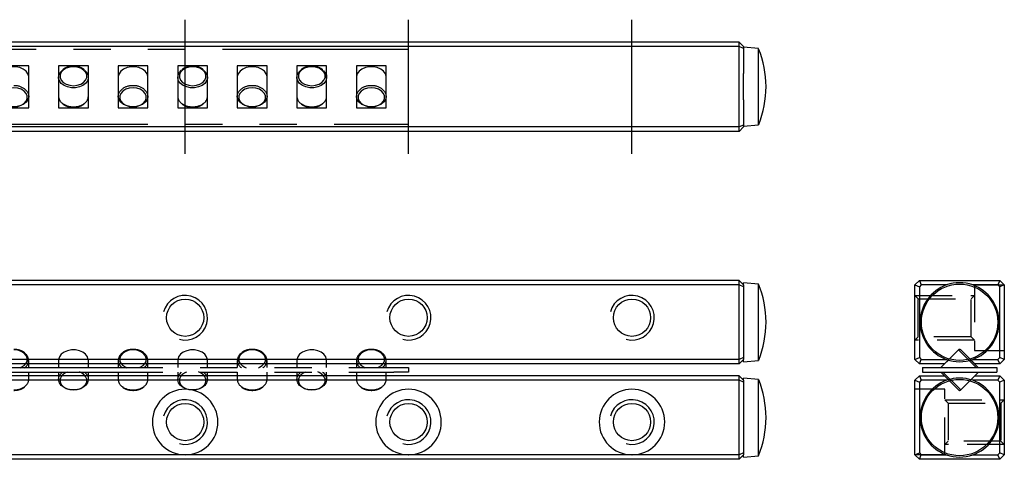
# Model space of a CAD drawing. Extents: x 0 to 169, y 0 to 41.
# Drawn here: x 103 to 169, y 11 to 41 of the extents above; entities that cross this region are included whole.
import ezdxf

# ---------------------------------------------------------------- set-up
doc = ezdxf.new("R2010")
doc.units = 0
doc.header["$LTSCALE"] = 10
for name, pattern in [('CENTER', [2, 1.25, -0.25, 0.25, -0.25]), ('HIDDEN', [0.375, 0.25, -0.125]), ('PHANTOM', [2.5, 1.25, -0.25, 0.25, -0.25, 0.25, -0.25])]:
    doc.linetypes.add(name, pattern=pattern)
doc.layers.get('0').update_dxf_attribs({"linetype": 'CONTINUOUS'})
for name, color, linetype in [('1', 1, 'CENTER'), ('2', 2, 'HIDDEN'), ('5', 115, 'CONTINUOUS'), ('6', 4, 'PHANTOM')]:
    doc.layers.add(name, color=color, linetype=linetype)

# ---------------------------------------------------------------- blocks, each defined once
blk = doc.blocks.new('A$C5F15667D')
for p, q in [((2.429, 2.716), (1.236, 1.523)), ((3.626, 1.52), (2.429, 2.716)), ((3.769, 1.518), (2.571, 2.716)), ((0, 1.523), (0, 1.223)), ((0, 1.523), (5, 1.523)), ((5, 1.523), (5, 1.223)), ((0, 1.223), (5, 1.223)), ((1.231, 1.227), (2.429, 0.029)), ((1.374, 1.226), (2.571, 0.029)), ((2.571, 0.029), (3.764, 1.223))]:
    blk.add_line(p, q)
for centre, start, end in [((2.5, 2.646), 45, 134.7195), ((2.5, 0.1), 225, 314.7195)]:
    blk.add_arc(centre, 0.1, start, end)
blk = doc.blocks.new('A$C66913283')
for p, q in [((105, 5), (0, 5)), ((105, 0), (105, 5)), ((79.5, 3.915), (77.5, 3.915)), ((79.5, 1.085), (79.5, 3.915)), ((83.5, 3.915), (81.5, 3.915)), ((81.5, 3.915), (81.5, 1.085)), ((83.5, 1.085), (83.5, 3.915)), ((87.5, 3.915), (85.5, 3.915)), ((85.5, 3.915), (85.5, 1.085)), ((87.5, 1.085), (87.5, 3.915)), ((91.5, 3.915), (89.5, 3.915)), ((89.5, 3.915), (89.5, 1.085)), ((91.5, 1.085), (91.5, 3.915)), ((95.5, 3.915), (93.5, 3.915)), ((93.5, 3.915), (93.5, 1.085)), ((95.5, 1.085), (95.5, 3.915)), ((99.5, 3.915), (97.5, 3.915)), ((97.5, 3.915), (97.5, 1.085)), ((99.5, 1.085), (99.5, 3.915)), ((103.5, 3.915), (101.5, 3.915)), ((101.5, 3.915), (101.5, 1.085)), ((103.5, 1.085), (103.5, 3.915)), ((77.5, 1.085), (79.5, 1.085)), ((81.5, 1.085), (83.5, 1.085)), ((85.5, 1.085), (87.5, 1.085)), ((89.5, 1.085), (91.5, 1.085)), ((93.5, 1.085), (95.5, 1.085)), ((97.5, 1.085), (99.5, 1.085)), ((101.5, 1.085), (103.5, 1.085)), ((0, 0), (105, 0))]:
    blk.add_line(p, q)
at = {"flags": 128}
for points in [[(79.5, 3.137), (79.498, 3.185), (79.442, 3.373), (79.317, 3.544), (79.131, 3.685), (78.898, 3.785), (78.636, 3.837), (78.364, 3.837), (78.102, 3.785), (77.869, 3.685), (77.683, 3.544), (77.558, 3.373), (77.502, 3.185), (77.5, 3.136)], [(83.257, 3.598), (83.388, 3.462), (83.479, 3.28), (83.498, 3.088), (83.442, 2.9), (83.317, 2.729), (83.131, 2.588), (82.898, 2.488), (82.636, 2.436), (82.364, 2.436), (82.102, 2.488), (81.869, 2.588), (81.683, 2.729), (81.558, 2.9), (81.502, 3.088), (81.521, 3.28), (81.612, 3.462), (81.765, 3.616)], [(82.5, 3.844), (82.246, 3.818), (82.013, 3.742), (81.82, 3.624), (81.681, 3.471), (81.609, 3.298), (81.609, 3.117), (81.681, 2.943), (81.82, 2.79), (82.013, 2.672), (82.246, 2.596), (82.5, 2.571), (82.754, 2.596), (82.987, 2.672), (83.18, 2.79), (83.319, 2.943), (83.391, 3.117), (83.391, 3.298), (83.319, 3.471), (83.18, 3.624), (82.987, 3.742), (82.754, 3.818), (82.5, 3.844)], [(87.5, 3.137), (87.498, 3.185), (87.442, 3.373), (87.317, 3.544), (87.131, 3.685), (86.898, 3.785), (86.636, 3.837), (86.364, 3.837), (86.102, 3.785), (85.869, 3.685), (85.683, 3.544), (85.558, 3.373), (85.502, 3.185), (85.5, 3.136)], [(91.257, 3.598), (91.388, 3.462), (91.479, 3.28), (91.498, 3.088), (91.442, 2.9), (91.317, 2.729), (91.131, 2.588), (90.898, 2.488), (90.636, 2.436), (90.364, 2.436), (90.102, 2.488), (89.869, 2.588), (89.683, 2.729), (89.558, 2.9), (89.502, 3.088), (89.521, 3.28), (89.612, 3.462), (89.765, 3.616)], [(90.5, 3.844), (90.246, 3.818), (90.013, 3.742), (89.82, 3.624), (89.681, 3.471), (89.609, 3.298), (89.609, 3.117), (89.681, 2.943), (89.82, 2.79), (90.013, 2.672), (90.246, 2.596), (90.5, 2.571), (90.754, 2.596), (90.987, 2.672), (91.18, 2.79), (91.319, 2.943), (91.391, 3.117), (91.391, 3.298), (91.319, 3.471), (91.18, 3.624), (90.987, 3.742), (90.754, 3.818), (90.5, 3.844)], [(95.5, 3.137), (95.498, 3.185), (95.442, 3.373), (95.317, 3.544), (95.131, 3.685), (94.898, 3.785), (94.636, 3.837), (94.364, 3.837), (94.102, 3.785), (93.869, 3.685), (93.683, 3.544), (93.558, 3.373), (93.502, 3.185), (93.5, 3.136)], [(99.257, 3.598), (99.388, 3.462), (99.479, 3.28), (99.498, 3.088), (99.442, 2.9), (99.317, 2.729), (99.131, 2.588), (98.898, 2.488), (98.636, 2.436), (98.364, 2.436), (98.102, 2.488), (97.869, 2.588), (97.683, 2.729), (97.558, 2.9), (97.502, 3.088), (97.521, 3.28), (97.612, 3.462), (97.765, 3.616)], [(98.5, 3.844), (98.246, 3.818), (98.013, 3.742), (97.82, 3.624), (97.681, 3.471), (97.609, 3.298), (97.609, 3.117), (97.681, 2.943), (97.82, 2.79), (98.013, 2.672), (98.246, 2.596), (98.5, 2.571), (98.754, 2.596), (98.987, 2.672), (99.18, 2.79), (99.319, 2.943), (99.391, 3.117), (99.391, 3.298), (99.319, 3.471), (99.18, 3.624), (98.987, 3.742), (98.754, 3.818), (98.5, 3.844)], [(103.5, 3.137), (103.498, 3.185), (103.442, 3.373), (103.317, 3.544), (103.131, 3.685), (102.898, 3.785), (102.636, 3.837), (102.364, 3.837), (102.102, 3.785), (101.869, 3.685), (101.683, 3.544), (101.558, 3.373), (101.502, 3.185), (101.5, 3.136)], [(79.257, 2.325), (79.388, 2.189), (79.479, 2.007), (79.498, 1.815), (79.442, 1.627), (79.317, 1.456), (79.131, 1.315), (78.898, 1.215), (78.636, 1.163), (78.364, 1.163), (78.102, 1.215), (77.869, 1.315), (77.683, 1.456), (77.558, 1.627), (77.502, 1.815), (77.521, 2.007), (77.612, 2.189), (77.765, 2.343)], [(78.5, 2.429), (78.246, 2.404), (78.013, 2.328), (77.82, 2.21), (77.681, 2.057), (77.609, 1.883), (77.609, 1.702), (77.681, 1.529), (77.82, 1.376), (78.013, 1.258), (78.246, 1.182), (78.5, 1.156), (78.754, 1.182), (78.987, 1.258), (79.18, 1.376), (79.319, 1.529), (79.391, 1.702), (79.391, 1.883), (79.319, 2.057), (79.18, 2.21), (78.987, 2.328), (78.754, 2.404), (78.5, 2.429)], [(87.257, 2.325), (87.388, 2.189), (87.479, 2.007), (87.498, 1.815), (87.442, 1.627), (87.317, 1.456), (87.131, 1.315), (86.898, 1.215), (86.636, 1.163), (86.364, 1.163), (86.102, 1.215), (85.869, 1.315), (85.683, 1.456), (85.558, 1.627), (85.502, 1.815), (85.521, 2.007), (85.612, 2.189), (85.765, 2.343)], [(86.5, 2.429), (86.246, 2.404), (86.013, 2.328), (85.82, 2.21), (85.681, 2.057), (85.609, 1.883), (85.609, 1.702), (85.681, 1.529), (85.82, 1.376), (86.013, 1.258), (86.246, 1.182), (86.5, 1.156), (86.754, 1.182), (86.987, 1.258), (87.18, 1.376), (87.319, 1.529), (87.391, 1.702), (87.391, 1.883), (87.319, 2.057), (87.18, 2.21), (86.987, 2.328), (86.754, 2.404), (86.5, 2.429)], [(95.257, 2.325), (95.388, 2.189), (95.479, 2.007), (95.498, 1.815), (95.442, 1.627), (95.317, 1.456), (95.131, 1.315), (94.898, 1.215), (94.636, 1.163), (94.364, 1.163), (94.102, 1.215), (93.869, 1.315), (93.683, 1.456), (93.558, 1.627), (93.502, 1.815), (93.521, 2.007), (93.612, 2.189), (93.765, 2.343)], [(94.5, 2.429), (94.246, 2.404), (94.013, 2.328), (93.82, 2.21), (93.681, 2.057), (93.609, 1.883), (93.609, 1.702), (93.681, 1.529), (93.82, 1.376), (94.013, 1.258), (94.246, 1.182), (94.5, 1.156), (94.754, 1.182), (94.987, 1.258), (95.18, 1.376), (95.319, 1.529), (95.391, 1.702), (95.391, 1.883), (95.319, 2.057), (95.18, 2.21), (94.987, 2.328), (94.754, 2.404), (94.5, 2.429)], [(103.257, 2.325), (103.388, 2.189), (103.479, 2.007), (103.498, 1.815), (103.442, 1.627), (103.317, 1.456), (103.131, 1.315), (102.898, 1.215), (102.636, 1.163), (102.364, 1.163), (102.102, 1.215), (101.869, 1.315), (101.683, 1.456), (101.558, 1.627), (101.502, 1.815), (101.521, 2.007), (101.612, 2.189), (101.765, 2.343)], [(102.5, 2.429), (102.246, 2.404), (102.013, 2.328), (101.82, 2.21), (101.681, 2.057), (101.609, 1.883), (101.609, 1.702), (101.681, 1.529), (101.82, 1.376), (102.013, 1.258), (102.246, 1.182), (102.5, 1.156), (102.754, 1.182), (102.987, 1.258), (103.18, 1.376), (103.319, 1.529), (103.391, 1.702), (103.391, 1.883), (103.319, 2.057), (103.18, 2.21), (102.987, 2.328), (102.754, 2.404), (102.5, 2.429)]]:
    blk.add_lwpolyline(points, dxfattribs=at)
for centre, radius, start, end in [((78.538, 1.396), 1.176, 52.27034, 91.83941), ((86.464, 1.386), 1.186, 88.27523, 126.1425), ((86.538, 1.396), 1.176, 52.26971, 91.83997), ((94.464, 1.386), 1.186, 88.27522, 126.14268), ((94.538, 1.396), 1.176, 52.27098, 91.83886), ((102.464, 1.386), 1.186, 88.27522, 126.14268), ((102.538, 1.396), 1.176, 52.26955, 91.84013), ((82.109, 1.887), 0.61, 182.25663, 235.75615), ((82.464, 2.342), 1.186, 233.93873, 271.71671), ((82.538, 2.332), 1.176, 268.15965, 307.73698), ((82.898, 1.885), 0.603, 306.63014, 357.94152), ((90.109, 1.887), 0.61, 182.25585, 235.75693), ((90.464, 2.342), 1.186, 233.93882, 271.71663), ((90.538, 2.331), 1.176, 268.15906, 307.73757), ((90.898, 1.885), 0.603, 306.63045, 357.94084), ((98.109, 1.887), 0.61, 182.25585, 235.75693), ((98.464, 2.342), 1.186, 233.93865, 271.7168), ((98.538, 2.332), 1.176, 268.16023, 307.7364), ((98.898, 1.885), 0.603, 306.62982, 357.9422)]:
    blk.add_arc(centre, radius, start, end)
for points, knots in [([(82.5, 3.873), (82.455, 3.871), (82.324, 3.868), (82.115, 3.824), (81.914, 3.746), (81.82, 3.672), (81.784, 3.644)], [0, 0, 0, 0, 0.1690821, 0.4873395, 0.8072955, 1, 1, 1, 1]), ([(83.238, 3.627), (83.22, 3.644), (83.149, 3.71), (82.979, 3.79), (82.746, 3.861), (82.581, 3.869), (82.5, 3.873)], [0, 0, 0, 0, 0.102951, 0.405631, 0.711094, 1, 1, 1, 1]), ([(90.5, 3.873), (90.455, 3.871), (90.324, 3.868), (90.115, 3.824), (89.914, 3.746), (89.82, 3.672), (89.784, 3.644)], [0, 0, 0, 0, 0.169082, 0.487342, 0.807297, 1, 1, 1, 1]), ([(91.238, 3.627), (91.22, 3.644), (91.149, 3.71), (90.979, 3.79), (90.746, 3.861), (90.581, 3.869), (90.5, 3.873)], [0, 0, 0, 0, 0.102951, 0.405632, 0.711092, 1, 1, 1, 1]), ([(98.5, 3.873), (98.455, 3.871), (98.324, 3.868), (98.115, 3.824), (97.914, 3.746), (97.82, 3.672), (97.784, 3.644)], [0, 0, 0, 0, 0.169082, 0.487341, 0.807294, 1, 1, 1, 1]), ([(99.238, 3.627), (99.22, 3.644), (99.149, 3.71), (98.979, 3.79), (98.746, 3.861), (98.581, 3.869), (98.5, 3.873)], [0, 0, 0, 0, 0.102951, 0.40563, 0.711091, 1, 1, 1, 1]), ([(81.783, 1.354), (81.795, 1.344), (81.859, 1.284), (82.022, 1.21), (82.254, 1.139), (82.419, 1.131), (82.5, 1.127)], [0, 0, 0, 0, 0.06693, 0.381765, 0.699492, 1, 1, 1, 1]), ([(82.5, 1.127), (82.545, 1.129), (82.676, 1.132), (82.885, 1.176), (83.094, 1.258), (83.195, 1.339), (83.238, 1.373)], [0, 0, 0, 0, 0.1628241, 0.4692983, 0.777408, 1, 1, 1, 1]), ([(89.783, 1.354), (89.795, 1.344), (89.859, 1.284), (90.022, 1.21), (90.254, 1.139), (90.419, 1.131), (90.5, 1.127)], [0, 0, 0, 0, 0.06693, 0.381763, 0.699494, 1, 1, 1, 1]), ([(90.5, 1.127), (90.545, 1.129), (90.676, 1.132), (90.885, 1.176), (91.094, 1.258), (91.195, 1.339), (91.238, 1.373)], [0, 0, 0, 0, 0.162822, 0.469297, 0.777408, 1, 1, 1, 1]), ([(97.783, 1.354), (97.795, 1.344), (97.859, 1.284), (98.022, 1.21), (98.254, 1.139), (98.419, 1.131), (98.5, 1.127)], [0, 0, 0, 0, 0.06693, 0.381763, 0.69949, 1, 1, 1, 1]), ([(98.5, 1.127), (98.545, 1.129), (98.676, 1.132), (98.885, 1.176), (99.094, 1.258), (99.195, 1.339), (99.238, 1.373)], [0, 0, 0, 0, 0.162822, 0.469299, 0.777408, 1, 1, 1, 1])]:
    blk.add_open_spline(points, degree=3, knots=knots)
blk = doc.blocks.new('A$C0AD277FD')
for p, q in [((79.5, 1.523), (79.5, 2.009)), ((81.5, 2.009), (81.5, 1.523)), ((83.5, 1.523), (83.5, 2.009)), ((85.5, 2.009), (85.5, 1.523)), ((87.5, 1.523), (87.5, 2.009)), ((89.5, 2.009), (89.5, 1.523)), ((91.5, 1.523), (91.5, 2.009)), ((93.5, 2.009), (93.5, 1.523)), ((95.5, 1.523), (95.5, 2.009)), ((97.5, 2.009), (97.5, 1.523)), ((99.5, 1.523), (99.5, 2.009)), ((101.5, 2.009), (101.5, 1.523)), ((103.5, 1.523), (103.5, 2.009)), ((1, 1.523), (104, 1.523)), ((104, 1.523), (105, 1.523)), ((105, 1.523), (105, 1.223)), ((1, 1.223), (104, 1.223)), ((79.5, 0.736), (79.5, 1.223)), ((81.5, 1.223), (81.5, 0.736)), ((83.5, 0.736), (83.5, 1.223)), ((85.5, 1.223), (85.5, 0.736)), ((87.5, 0.736), (87.5, 1.223)), ((89.5, 1.223), (89.5, 0.736)), ((91.5, 0.736), (91.5, 1.223)), ((93.5, 1.223), (93.5, 0.736)), ((95.5, 0.736), (95.5, 1.223)), ((97.5, 1.223), (97.5, 0.736)), ((99.5, 0.736), (99.5, 1.223)), ((101.5, 1.223), (101.5, 0.736)), ((103.5, 0.736), (103.5, 1.223)), ((105, 1.223), (104, 1.223))]:
    blk.add_line(p, q)
at = {"flags": 128}
for points in [[(78.927, 1.52), (78.987, 1.545), (79.18, 1.663), (79.319, 1.816), (79.391, 1.989), (79.391, 2.17), (79.319, 2.344), (79.18, 2.497), (78.987, 2.615), (78.754, 2.691), (78.5, 2.716)], [(83.5, 2.009), (83.498, 2.057), (83.442, 2.246), (83.317, 2.417), (83.131, 2.558), (82.898, 2.658), (82.636, 2.71), (82.364, 2.71), (82.102, 2.658), (81.869, 2.558), (81.683, 2.417), (81.558, 2.246), (81.502, 2.057), (81.5, 2.009)], [(86.5, 2.716), (86.246, 2.691), (86.013, 2.615), (85.82, 2.497), (85.681, 2.344), (85.609, 2.17), (85.609, 1.989), (85.681, 1.816), (85.82, 1.663), (86.013, 1.545), (86.091, 1.513)], [(86.927, 1.52), (86.987, 1.545), (87.18, 1.663), (87.319, 1.816), (87.391, 1.989), (87.391, 2.17), (87.319, 2.344), (87.18, 2.497), (86.987, 2.615), (86.754, 2.691), (86.5, 2.716)], [(91.5, 2.009), (91.498, 2.057), (91.442, 2.246), (91.317, 2.417), (91.131, 2.558), (90.898, 2.658), (90.636, 2.71), (90.364, 2.71), (90.102, 2.658), (89.869, 2.558), (89.683, 2.417), (89.558, 2.246), (89.502, 2.057), (89.5, 2.009)], [(94.5, 2.716), (94.246, 2.691), (94.013, 2.615), (93.82, 2.497), (93.681, 2.344), (93.609, 2.17), (93.609, 1.989), (93.681, 1.816), (93.82, 1.663), (94.013, 1.545), (94.091, 1.513)], [(94.927, 1.52), (94.987, 1.545), (95.18, 1.663), (95.319, 1.816), (95.391, 1.989), (95.391, 2.17), (95.319, 2.344), (95.18, 2.497), (94.987, 2.615), (94.754, 2.691), (94.5, 2.716)], [(99.5, 2.009), (99.498, 2.057), (99.442, 2.246), (99.317, 2.417), (99.131, 2.558), (98.898, 2.658), (98.636, 2.71), (98.364, 2.71), (98.102, 2.658), (97.869, 2.558), (97.683, 2.417), (97.558, 2.246), (97.502, 2.057), (97.5, 2.009)], [(102.5, 2.716), (102.246, 2.691), (102.013, 2.615), (101.82, 2.497), (101.681, 2.344), (101.609, 2.17), (101.609, 1.989), (101.681, 1.816), (101.82, 1.663), (102.013, 1.545), (102.091, 1.513)], [(102.927, 1.52), (102.987, 1.545), (103.18, 1.663), (103.319, 1.816), (103.391, 1.989), (103.391, 2.17), (103.319, 2.344), (103.18, 2.497), (102.987, 2.615), (102.754, 2.691), (102.5, 2.716)], [(83.257, 1.198), (83.388, 1.062), (83.479, 0.88), (83.498, 0.688), (83.442, 0.5), (83.317, 0.329), (83.131, 0.188), (82.898, 0.088), (82.636, 0.036), (82.364, 0.036), (82.102, 0.088), (81.869, 0.188), (81.683, 0.329), (81.558, 0.5), (81.502, 0.688), (81.521, 0.88), (81.612, 1.062), (81.765, 1.216)], [(82.083, 1.23), (82.013, 1.201), (81.82, 1.082), (81.681, 0.93), (81.609, 0.756), (81.609, 0.575), (81.681, 0.401), (81.82, 0.249), (82.013, 0.13), (82.246, 0.055), (82.5, 0.029), (82.754, 0.055), (82.987, 0.13), (83.18, 0.249), (83.319, 0.401), (83.391, 0.575), (83.391, 0.756), (83.319, 0.93), (83.18, 1.082), (82.987, 1.201), (82.905, 1.234)], [(83.225, 1.224), (83.231, 1.219), (83.257, 1.198)], [(91.257, 1.198), (91.388, 1.062), (91.479, 0.88), (91.498, 0.688), (91.442, 0.5), (91.317, 0.329), (91.131, 0.188), (90.898, 0.088), (90.636, 0.036), (90.364, 0.036), (90.102, 0.088), (89.869, 0.188), (89.683, 0.329), (89.558, 0.5), (89.502, 0.688), (89.521, 0.88), (89.612, 1.062), (89.765, 1.216)], [(90.083, 1.23), (90.013, 1.201), (89.82, 1.082), (89.681, 0.93), (89.609, 0.756), (89.609, 0.575), (89.681, 0.401), (89.82, 0.249), (90.013, 0.13), (90.246, 0.055), (90.5, 0.029), (90.754, 0.055), (90.987, 0.13), (91.18, 0.249), (91.319, 0.401), (91.391, 0.575), (91.391, 0.756), (91.319, 0.93), (91.18, 1.082), (90.987, 1.201), (90.905, 1.234)], [(91.225, 1.224), (91.231, 1.219), (91.257, 1.198)], [(99.257, 1.198), (99.388, 1.062), (99.479, 0.88), (99.498, 0.688), (99.442, 0.5), (99.317, 0.329), (99.131, 0.188), (98.898, 0.088), (98.636, 0.036), (98.364, 0.036), (98.102, 0.088), (97.869, 0.188), (97.683, 0.329), (97.558, 0.5), (97.502, 0.688), (97.521, 0.88), (97.612, 1.062), (97.765, 1.216)], [(98.083, 1.23), (98.013, 1.201), (97.82, 1.082), (97.681, 0.93), (97.609, 0.756), (97.609, 0.575), (97.681, 0.401), (97.82, 0.249), (98.013, 0.13), (98.246, 0.055), (98.5, 0.029), (98.754, 0.055), (98.987, 0.13), (99.18, 0.249), (99.319, 0.401), (99.391, 0.575), (99.391, 0.756), (99.319, 0.93), (99.18, 1.082), (98.987, 1.201), (98.905, 1.234)], [(99.225, 1.224), (99.231, 1.219), (99.257, 1.198)]]:
    blk.add_lwpolyline(points, dxfattribs=at)
for centre, radius, start, end in [((78.909, 2.008), 0.58, 302.35022, 53.09717), ((86.093, 2.008), 0.582, 124.36685, 237.63685), ((86.909, 2.008), 0.58, 302.35022, 53.09717), ((94.093, 2.008), 0.582, 124.36586, 237.63784), ((94.909, 2.008), 0.58, 302.35022, 53.09717), ((102.093, 2.008), 0.582, 124.36621, 237.63706), ((102.909, 2.008), 0.58, 302.35066, 53.09718), ((78.898, 0.758), 0.603, 306.63045, 357.94084), ((86.109, 0.76), 0.61, 182.25719, 235.75627), ((86.898, 0.758), 0.603, 306.63045, 357.94084), ((94.109, 0.76), 0.61, 182.25585, 235.75693), ((94.898, 0.758), 0.603, 306.63045, 357.94084), ((102.109, 0.76), 0.61, 182.25719, 235.75627), ((102.898, 0.758), 0.603, 306.62982, 357.9422), ((78.538, 1.204), 1.176, 268.15968, 307.73703), ((86.464, 1.214), 1.186, 233.92862, 271.72683), ((86.538, 1.204), 1.176, 268.15913, 307.73766), ((94.464, 1.215), 1.186, 233.93865, 271.7168), ((94.538, 1.204), 1.176, 268.16023, 307.7364), ((102.464, 1.215), 1.186, 233.93865, 271.7168), ((102.538, 1.204), 1.176, 268.16023, 307.7364)]:
    blk.add_arc(centre, radius, start, end)
for points, knots in [([(79.238, 2.5), (79.22, 2.517), (79.149, 2.583), (78.979, 2.663), (78.746, 2.733), (78.581, 2.742), (78.5, 2.746)], [0, 0, 0, 0, 0.102952, 0.405633, 0.711094, 1, 1, 1, 1]), ([(86.5, 2.746), (86.455, 2.744), (86.324, 2.74), (86.115, 2.696), (85.914, 2.619), (85.82, 2.544), (85.784, 2.516)], [0, 0, 0, 0, 0.169086, 0.487341, 0.807298, 1, 1, 1, 1]), ([(87.238, 2.5), (87.22, 2.517), (87.149, 2.583), (86.979, 2.663), (86.746, 2.733), (86.581, 2.742), (86.5, 2.746)], [0, 0, 0, 0, 0.102951, 0.405634, 0.711095, 1, 1, 1, 1]), ([(94.5, 2.746), (94.455, 2.744), (94.324, 2.74), (94.115, 2.696), (93.914, 2.619), (93.82, 2.544), (93.784, 2.516)], [0, 0, 0, 0, 0.169082, 0.487341, 0.807294, 1, 1, 1, 1]), ([(95.238, 2.5), (95.22, 2.517), (95.149, 2.583), (94.979, 2.663), (94.746, 2.733), (94.581, 2.742), (94.5, 2.746)], [0, 0, 0, 0, 0.102951, 0.405632, 0.711092, 1, 1, 1, 1]), ([(102.5, 2.746), (102.455, 2.744), (102.324, 2.74), (102.115, 2.696), (101.914, 2.619), (101.82, 2.544), (101.784, 2.516)], [0, 0, 0, 0, 0.169082, 0.487341, 0.807298, 1, 1, 1, 1]), ([(103.238, 2.5), (103.22, 2.517), (103.149, 2.583), (102.979, 2.663), (102.746, 2.733), (102.581, 2.742), (102.5, 2.746)], [0, 0, 0, 0, 0.102951, 0.40563, 0.711095, 1, 1, 1, 1]), ([(78.5, 0), (78.545, 0.001), (78.676, 0.005), (78.885, 0.049), (79.094, 0.131), (79.195, 0.211), (79.238, 0.245)], [0, 0, 0, 0, 0.1628223, 0.4692971, 0.7774075, 1, 1, 1, 1]), ([(85.783, 0.227), (85.795, 0.217), (85.859, 0.157), (86.022, 0.083), (86.254, 0.012), (86.419, 0.004), (86.5, 0)], [0, 0, 0, 0, 0.066929, 0.381765, 0.699491, 1, 1, 1, 1]), ([(86.5, 0), (86.545, 0.001), (86.676, 0.005), (86.885, 0.049), (87.094, 0.131), (87.195, 0.211), (87.238, 0.245)], [0, 0, 0, 0, 0.1628223, 0.469295, 0.7774075, 1, 1, 1, 1]), ([(93.783, 0.227), (93.795, 0.217), (93.859, 0.157), (94.022, 0.083), (94.254, 0.012), (94.419, 0.004), (94.5, 0)], [0, 0, 0, 0, 0.06693, 0.381763, 0.699494, 1, 1, 1, 1]), ([(94.5, 0), (94.545, 0.001), (94.676, 0.005), (94.885, 0.049), (95.094, 0.131), (95.195, 0.211), (95.238, 0.245)], [0, 0, 0, 0, 0.162822, 0.469299, 0.777408, 1, 1, 1, 1]), ([(101.783, 0.227), (101.794, 0.217), (101.859, 0.157), (102.022, 0.083), (102.254, 0.012), (102.419, 0.004), (102.5, 0)], [0, 0, 0, 0, 0.066929, 0.381765, 0.699491, 1, 1, 1, 1]), ([(102.5, 0), (102.545, 0.001), (102.676, 0.005), (102.885, 0.049), (103.094, 0.131), (103.195, 0.211), (103.238, 0.245)], [0, 0, 0, 0, 0.162822, 0.469299, 0.777408, 1, 1, 1, 1])]:
    blk.add_open_spline(points, degree=3, knots=knots)

msp = doc.modelspace()

# ---------------------------------------------------------------- linework, layer by layer
for p, q in [((113.99, 39.2), (99.01, 39.2)), ((114.01, 39.2), (113.99, 39.2)), ((128.99, 39.2), (114.01, 39.2)), ((129.01, 39.2), (128.99, 39.2)), ((143.99, 39.2), (129.01, 39.2)), ((144.01, 39.2), (143.99, 39.2)), ((151.2, 39.2), (144.01, 39.2)), ((151.2, 38.9), (151.2, 39.2)), ((151.5, 38.9), (151.2, 39.2)), ((151.2, 38.9), (1.8, 38.9)), ((151.5, 38.776), (151.2, 38.9)), ((151.2, 33.5), (151.2, 38.9)), ((151.5, 38.9), (151.5, 38.776)), ((152.5, 38.763), (151.5, 38.85)), ((151.5, 38.776), (151.5, 37.079)), ((152.5, 36.2), (152.5, 38.763)), ((151.5, 35.321), (151.5, 37.079)), ((152.5, 33.638), (152.5, 36.2)), ((151.5, 35.321), (151.5, 33.624)), ((151.2, 33.5), (1.8, 33.5)), ((151.2, 33.2), (1.8, 33.2)), ((151.2, 33.2), (1.8, 33.2)), ((151.5, 33.624), (151.2, 33.5)), ((151.5, 33.5), (151.2, 33.2)), ((151.2, 33.2), (151.2, 33.5)), ((151.5, 33.5), (151.2, 33.2)), ((151.2, 33.2), (151.2, 33.2)), ((151.5, 33.55), (152.5, 33.638)), ((151.5, 33.624), (151.5, 33.5)), ((151.5, 33.5), (151.5, 33.5)), ((151.2, 23.2), (1.8, 23.2)), ((151.2, 22.9), (151.2, 23.2)), ((151.5, 22.9), (151.2, 23.2)), ((163, 22.9), (163.3, 23.2)), ((163.3, 23.2), (168.7, 23.2)), ((163.3, 23.2), (163.424, 22.9)), ((168.7, 23.2), (168.576, 22.9)), ((168.7, 23.2), (169, 22.9)), ((151.2, 22.9), (1.8, 22.9)), ((151.5, 22.776), (151.2, 22.9)), ((151.2, 17.9), (151.2, 22.9)), ((152.5, 22.963), (151.5, 23.05)), ((151.5, 22.9), (151.5, 23.05)), ((151.5, 22.9), (151.5, 22.776)), ((151.5, 22.776), (151.5, 18.024)), ((152.5, 17.838), (152.5, 22.963)), ((163, 17.9), (163, 22.9)), ((163, 22.9), (163.3, 22.776)), ((163.424, 22.9), (163.3, 22.776)), ((163.3, 22.776), (163.3, 18.024)), ((165.121, 22.9), (163.424, 22.9)), ((168.576, 22.9), (166.879, 22.9)), ((168.7, 22.776), (168.576, 22.9)), ((169, 22.9), (168.7, 22.776)), ((168.7, 18.024), (168.7, 22.776)), ((169, 22.9), (169, 22.9)), ((169, 22.9), (169, 17.9)), ((151.2, 17.9), (1.8, 17.9)), ((151.5, 18.024), (151.2, 17.9)), ((151.5, 17.9), (151.2, 17.6)), ((151.2, 17.6), (151.2, 17.9)), ((151.5, 18.024), (151.5, 17.9)), ((151.5, 17.75), (151.5, 17.9)), ((163, 17.9), (163.3, 18.024)), ((163.3, 17.6), (163, 17.9)), ((163.3, 18.024), (163.424, 17.9)), ((163.3, 17.6), (163.424, 17.9)), ((163.424, 17.9), (165.122, 17.9)), ((165.248, 17.862), (164.986, 17.6)), ((167.014, 17.6), (166.747, 17.867)), ((166.879, 17.9), (168.576, 17.9)), ((168.576, 17.9), (168.7, 18.024)), ((168.7, 17.6), (168.576, 17.9)), ((169, 17.9), (168.7, 18.024)), ((169, 17.9), (168.7, 17.6)), ((169, 18.5), (169, 18.5)), ((151.2, 17.6), (1.8, 17.6)), ((151.5, 17.75), (152.5, 17.838)), ((164.986, 17.6), (163.3, 17.6)), ((168.7, 17.6), (167.014, 17.6)), ((151.2, 16.8), (1.8, 16.8)), ((151.2, 16.5), (151.2, 16.8)), ((151.5, 16.5), (151.2, 16.8)), ((152.5, 16.562), (151.5, 16.65)), ((151.5, 16.5), (151.5, 16.65)), ((152.5, 11.437), (152.5, 16.562)), ((163, 16.5), (163.3, 16.8)), ((163.3, 16.8), (163.424, 16.5)), ((163.3, 16.8), (164.986, 16.8)), ((164.986, 16.8), (165.253, 16.532)), ((166.752, 16.537), (167.014, 16.8)), ((167.014, 16.8), (168.7, 16.8)), ((168.7, 16.8), (168.576, 16.5)), ((168.7, 16.8), (169, 16.5)), ((151.2, 16.5), (1.8, 16.5)), ((151.2, 11.5), (151.2, 16.5)), ((151.5, 16.375), (151.2, 16.5)), ((151.5, 16.5), (151.5, 16.375)), ((151.5, 16.375), (151.5, 11.624)), ((163, 11.5), (163, 16.5)), ((163, 16.5), (163.3, 16.375)), ((163, 15.9), (163, 15.9)), ((163.424, 16.5), (163.3, 16.375)), ((163.3, 16.375), (163.3, 11.624)), ((165.122, 16.5), (163.424, 16.5)), ((168.576, 16.5), (166.879, 16.5)), ((168.7, 16.376), (168.576, 16.5)), ((169, 16.5), (168.7, 16.376)), ((168.7, 11.624), (168.7, 16.376)), ((169, 16.5), (169, 11.5)), ((113.99, 11.5), (99.01, 11.5)), ((114.01, 11.5), (113.99, 11.5)), ((128.99, 11.5), (114.01, 11.5)), ((129.01, 11.5), (128.99, 11.5)), ((143.99, 11.5), (129.01, 11.5)), ((144.01, 11.5), (143.99, 11.5)), ((151.2, 11.5), (144.01, 11.5)), ((151.5, 11.624), (151.2, 11.5)), ((151.2, 11.2), (151.2, 11.5)), ((151.5, 11.5), (151.2, 11.2)), ((151.5, 11.624), (151.5, 11.5)), ((151.5, 11.35), (151.5, 11.5)), ((151.5, 11.35), (152.5, 11.437)), ((163, 11.5), (163.3, 11.624)), ((163.3, 11.2), (163, 11.5)), ((163.3, 11.624), (163.424, 11.5)), ((163.3, 11.2), (163.424, 11.5)), ((163.424, 11.5), (165.121, 11.5)), ((166.879, 11.5), (168.576, 11.5)), ((168.576, 11.5), (168.7, 11.624)), ((168.7, 11.2), (168.576, 11.5)), ((169, 11.5), (168.7, 11.624)), ((169, 11.5), (168.7, 11.2)), ((151.2, 11.2), (1.8, 11.2)), ((168.7, 11.2), (163.3, 11.2))]:
    msp.add_line(p, q)
for centre, radius in [((166, 20.4), 2.563), ((114, 20.7), 1.25), ((129, 20.7), 1.25), ((144, 20.7), 1.25), ((166, 14), 2.563), ((114, 13.7), 1.25), ((129, 13.7), 1.25), ((144, 13.7), 1.25)]:
    msp.add_circle(centre, radius)
for centre, radius, start, end in [((146.184, 36.2), 6.816, 338.20941, 21.96374), ((146.184, 20.4), 6.816, 338.13614, 22.08663), ((166, 20.4), 2.65, 109.37974, 250.6401), ((166, 20.4), 2.65, 70.62026, 109.37974), ((166, 20.4), 2.65, 289.3599, 70.62026), ((166, 20.4), 2.65, 250.6401, 289.3599), ((146.184, 14), 6.816, 0, 21.86441), ((166, 14), 2.65, 70.6401, 109.3599), ((114, 13.7), 2.2, 270.25306, 269.74694), ((129, 13.7), 2.2, 270.25306, 269.74694), ((144, 13.7), 2.2, 270.25306, 269.74694), ((166, 14), 2.65, 109.3599, 250.62026), ((166, 14), 2.65, 289.37974, 70.6401), ((146.184, 14), 6.816, 337.93029, 0), ((166, 14), 2.65, 250.62026, 289.37974)]:
    msp.add_arc(centre, radius, start, end)
at = {"layer": '1'}
for p, q in [((114, 31.7), (114, 40.7)), ((129, 31.7), (129, 40.7)), ((144, 31.7), (144, 40.7))]:
    msp.add_line(p, q, dxfattribs=at)
at = {"layer": '2'}
for p, q in [((167, 22.9), (167, 18.5)), ((167, 22.9), (169, 22.9)), ((163, 22.2), (167, 22.2)), ((163.225, 21.975), (163, 22.2)), ((163.225, 21.975), (166.775, 21.975)), ((163.225, 19.425), (163.225, 21.975)), ((166.775, 21.975), (167, 22.2)), ((166.775, 19.425), (166.775, 21.975)), ((163, 19.2), (163.225, 19.425)), ((167, 19.2), (163, 19.2)), ((166.775, 19.425), (163.225, 19.425)), ((167, 19.2), (166.775, 19.425)), ((167, 18.5), (169, 18.5)), ((165, 15.9), (163, 15.9)), ((165, 11.5), (165, 15.9)), ((165, 15.2), (169, 15.2)), ((165, 15.2), (165.225, 14.975)), ((165.225, 14.975), (168.775, 14.975)), ((165.225, 14.975), (165.225, 12.425)), ((169, 15.2), (168.775, 14.975)), ((168.775, 14.975), (168.775, 12.425)), ((165.225, 12.425), (165, 12.2)), ((169, 12.2), (165, 12.2)), ((168.775, 12.425), (165.225, 12.425)), ((168.775, 12.425), (169, 12.2)), ((165, 11.5), (163, 11.5))]:
    msp.add_line(p, q, dxfattribs=at)
at = {"layer": '5'}
for centre in [(114, 20.7), (129, 20.7), (144, 20.7), (114, 13.7), (129, 13.7), (144, 13.7)]:
    msp.add_arc(centre, 1.5, 255, 165, dxfattribs=at)

# ---------------------------------------------------------------- block references
at = {"layer": '6'}
for name, p in [('A$C66913283', (24, 33.7)), ('A$C0AD277FD', (24, 15.827)), ('A$C5F15667D', (163.5, 15.827))]:
    msp.add_blockref(name, p, dxfattribs=at)

doc.saveas('drawing.dxf')
